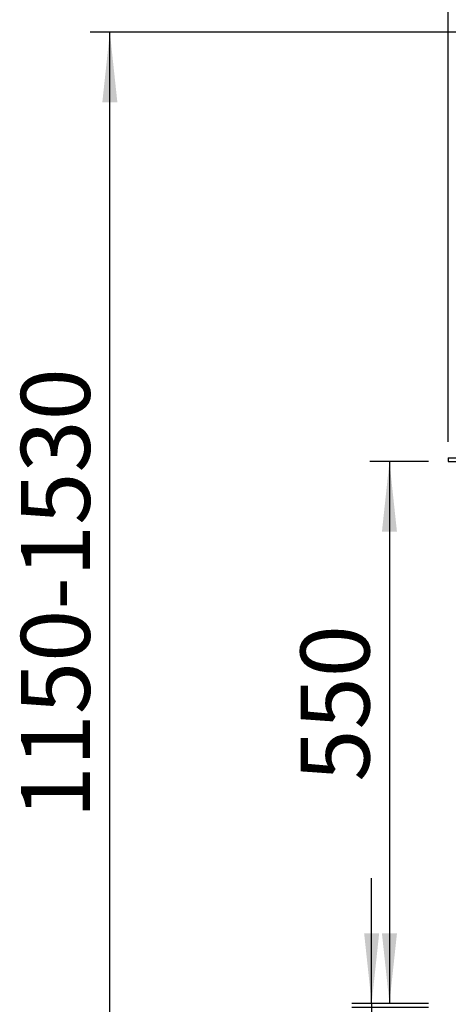
# Model space of a CAD drawing. Units: millimetres. Extents: x 219 to 4130, y 105 to 5790.
# Drawn here: x 1940 to 2375, y 4021 to 5021 of the extents above; entities that cross this region are included whole.
import ezdxf

# ---------------------------------------------------------------- set-up
doc = ezdxf.new("R2010")
doc.units = ezdxf.units.MM
doc.layers.add('SLD-0', color=7, linetype='Continuous')
doc.styles.add('SLDTEXTSTYLE4', font='TXT', dxfattribs={"width": 0.75})
doc.dimstyles.new('SLDDIMSTYLE0', dxfattribs={"dimtxt": 70, "dimasz": 71.12, "dimexe": 0, "dimexo": 0.0625, "dimgap": 17.5, "dimtad": 1, "dimdec": 1, "dimrnd": 1e-09, "dimzin": 12, "dimdsep": 46, "dimtxsty": 'SLDTEXTSTYLE4', "dimsah": 1, "dimcen": 0.09, "dimadec": 0, "dimazin": 3, "dimtfac": 1, "dimtdec": 1, "dimtofl": 0, "dimtmove": 0, "dimatfit": 3, "dimfxl": 0, "dimfrac": 2, "dimtolj": 1, "dimtzin": 12, "dimarcsym": 0})
doc.dimstyles.new('SLDDIMSTYLE2', dxfattribs={"dimtxt": 70, "dimasz": 71.12, "dimexe": 0, "dimexo": 0.0625, "dimgap": 17.5, "dimtad": 1, "dimdec": 1, "dimrnd": 1e-09, "dimzin": 12, "dimdsep": 46, "dimtxsty": 'SLDTEXTSTYLE4', "dimsah": 1, "dimcen": 0.09, "dimadec": 0, "dimazin": 3, "dimtfac": 1, "dimtdec": 1, "dimtmove": 0, "dimatfit": 0, "dimfxl": 0, "dimfrac": 2, "dimtolj": 1, "dimtzin": 12, "dimarcsym": 0})

# ---------------------------------------------------------------- blocks, each defined once
blk = doc.blocks.new('_D_6')
at = {"layer": 'SLD-0', "ltscale": 20}
for p, q in [((2355.08, 4572.36), (2295.36, 4572.36)), ((2315.36, 4572.36), (2315.36, 4022.36)), ((2355.08, 4022.36), (2295.36, 4022.36))]:
    blk.add_line(p, q, dxfattribs=at)
for points in [[(2315.36, 4572.36), (2307.74, 4501.24), (2322.98, 4501.24)], [(2315.36, 4022.36), (2322.98, 4093.48), (2307.74, 4093.48)]]:
    blk.add_solid(points, dxfattribs=at)
at = {"layer": 'SLD-0', "ltscale": 20, "insert": (2225.12, 4247.45), "char_height": 70, "attachment_point": 1, "rotation": 90, "style": 'SLDTEXTSTYLE4'}
blk.add_mtext('550', dxfattribs=at)
blk = doc.blocks.new('_D_7')
at = {"layer": 'SLD-0', "ltscale": 20}
for p, q in [((2297.31, 4022.36), (2297.31, 4149.36)), ((2355.08, 4022.36), (2277.31, 4022.36)), ((2355.08, 4018.36), (2277.31, 4018.36)), ((2297.31, 4022.36), (2297.31, 4018.36)), ((2297.31, 4018.36), (2297.31, 3889.07))]:
    blk.add_line(p, q, dxfattribs=at)
for points in [[(2297.31, 4022.36), (2304.93, 4093.48), (2289.69, 4093.48)], [(2297.31, 4018.36), (2289.69, 3947.24), (2304.93, 3947.24)]]:
    blk.add_solid(points, dxfattribs=at)
at = {"layer": 'SLD-0', "ltscale": 20, "insert": (2207.08, 3889.07), "char_height": 70, "attachment_point": 1, "rotation": 90, "style": 'SLDTEXTSTYLE4'}
blk.add_mtext('4', dxfattribs=at)
blk = doc.blocks.new('_D_9')
at = {"layer": 'SLD-0', "ltscale": 20}
for p, q in [((2679.03, 5008.34), (2011.66, 5008.34)), ((2031.66, 3841.74), (2031.66, 5008.34)), ((2828.86, 3841.74), (2011.66, 3841.74))]:
    blk.add_line(p, q, dxfattribs=at)
for points in [[(2031.66, 5008.34), (2024.04, 4937.22), (2039.28, 4937.22)], [(2031.66, 3841.74), (2039.28, 3912.86), (2024.04, 3912.86)]]:
    blk.add_solid(points, dxfattribs=at)
at = {"layer": 'SLD-0', "ltscale": 20, "insert": (1941.43, 4210.04), "char_height": 70, "attachment_point": 1, "rotation": 90, "style": 'SLDTEXTSTYLE4'}
blk.add_mtext('1150-1530', dxfattribs=at)
blk = doc.blocks.new('_D_10')
at = {"layer": 'SLD-0', "ltscale": 20}
for p, q in [((2375.08, 4592.36), (2375.08, 5139.93)), ((2405.08, 4697.86), (2405.08, 5139.93)), ((2375.08, 5119.93), (2022.39, 5119.93)), ((2375.08, 5119.93), (2405.08, 5119.93)), ((2405.08, 5119.93), (2532.08, 5119.93))]:
    blk.add_line(p, q, dxfattribs=at)
for points in [[(2375.08, 5119.93), (2303.96, 5127.55), (2303.96, 5112.31)], [(2405.08, 5119.93), (2476.2, 5112.31), (2476.2, 5127.55)]]:
    blk.add_solid(points, dxfattribs=at)
at = {"layer": 'SLD-0', "ltscale": 20, "insert": (2022.39, 5210.16), "char_height": 70, "attachment_point": 1, "style": 'SLDTEXTSTYLE4'}
blk.add_mtext('30', dxfattribs=at)

msp = doc.modelspace()

# ---------------------------------------------------------------- linework, layer by layer
at = {"color": 7, "linetype": 'Continuous', "lineweight": 25, "ltscale": 20}
for p, q in [((2375.077, 4576.36), (2375.077, 4572.36)), ((2375.077, 4576.36), (2819.077, 4576.36)), ((2375.077, 4572.36), (2819.077, 4572.36))]:
    msp.add_line(p, q, dxfattribs=at)

# ---------------------------------------------------------------- dimensions: what is measured, and where the dimension line sits
at = {"layer": 'SLD-0', "ltscale": 20}
dim = msp.add_linear_dim(base=(2405.077, 5119.93), p1=(2375.077, 4572.36), p2=(2405.077, 4677.86), dimstyle='SLDDIMSTYLE2', dxfattribs=at)
dim.commit()
dim.dimension.update_dxf_attribs({"geometry": '_D_10', "text_midpoint": (2074.108, 5119.93), "dimtype": 160})
dim = msp.add_linear_dim(base=(2031.662, 5008.339), p1=(2848.86, 3841.739), p2=(2699.034, 5008.339), angle=90, text='1150-1530', dimstyle='SLDDIMSTYLE0', dxfattribs=at)
dim.commit()
dim.dimension.update_dxf_attribs({"geometry": '_D_9', "text_midpoint": (2031.662, 4432.431), "dimtype": 160})
for base, p1, p2, dimstyle, picture, middle in [((2315.357, 4022.36), (2375.077, 4572.36), (2375.077, 4022.36), 'SLDDIMSTYLE0', '_D_6', (2315.357, 4325.035)), ((2297.314, 4018.36), (2375.077, 4022.36), (2375.077, 4018.36), 'SLDDIMSTYLE2', '_D_7', (2297.314, 3914.934))]:
    dim = msp.add_linear_dim(base=base, p1=p1, p2=p2, angle=90, dimstyle=dimstyle, dxfattribs=at)
    dim.commit()
    dim.dimension.update_dxf_attribs({"geometry": picture, "text_midpoint": middle, "dimtype": 160})

doc.saveas('drawing.dxf')
